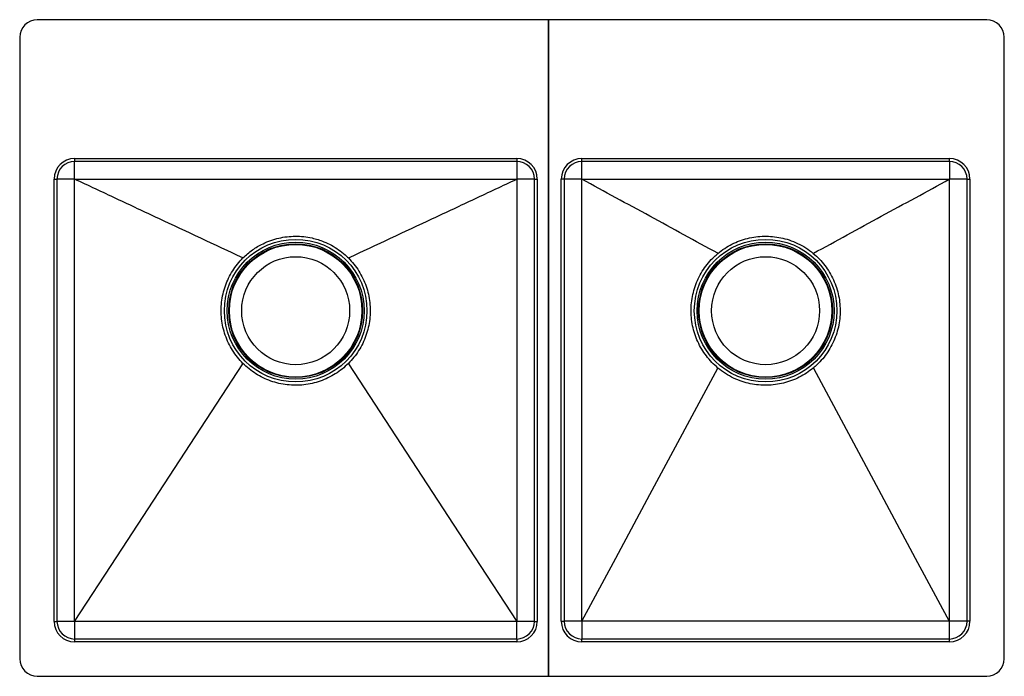
# Model space of a CAD drawing. Extents: x -7.7 to 25.3, y -6.2 to 15.8.
import ezdxf

# ---------------------------------------------------------------- set-up
doc = ezdxf.new("R2010")
doc.units = 0
doc.linetypes.add('SLD-SOLID', pattern=[0])
doc.layers.get('0').update_dxf_attribs({"linetype": 'CONTINUOUS'})

msp = doc.modelspace()

# ---------------------------------------------------------------- linework, layer by layer
at = {"color": 7, "linetype": 'SLD-SOLID'}
for p, q in [((10.01, 15.817), (-7.126, 15.817)), ((10.01, 15.817), (10.01, -6.183)), ((10.01, -6.183), (10.01, 15.817)), ((24.693, 15.817), (10.01, 15.817)), ((-7.717, 15.226), (-7.717, -5.593)), ((25.283, -5.593), (25.283, 15.226)), ((-5.876, 11.165), (8.943, 11.165)), ((-5.876, 11.165), (-5.876, 11.067)), ((8.943, 11.067), (-5.876, 11.067)), ((-5.876, 10.473), (-5.876, 11.067)), ((8.943, 11.165), (8.943, 11.067)), ((8.943, 11.067), (8.943, 10.476)), ((11.126, 11.067), (11.126, 11.165)), ((11.126, 11.165), (23.441, 11.165)), ((23.441, 11.067), (11.126, 11.067)), ((11.126, 10.471), (11.126, 11.067)), ((23.441, 11.067), (23.441, 11.165)), ((23.441, 11.067), (23.441, 10.474)), ((-6.565, 10.476), (-6.467, 10.476)), ((-6.565, -4.343), (-6.565, 10.476)), ((-6.467, 10.476), (-6.467, -4.343)), ((-5.895, 10.476), (-6.467, 10.476)), ((-5.876, 10.473), (-5.895, 10.476)), ((8.943, 10.476), (8.945, 10.473)), ((9.533, 10.476), (8.943, 10.476)), ((9.533, -4.343), (9.533, 10.476)), ((9.533, 10.476), (9.632, 10.476)), ((9.632, 10.476), (9.632, -4.343)), ((10.435, -4.341), (10.435, 10.474)), ((10.533, 10.474), (10.435, 10.474)), ((10.533, 10.474), (10.533, -4.341)), ((11.105, 10.474), (10.533, 10.474)), ((11.126, 10.471), (11.105, 10.474)), ((24.033, 10.474), (23.441, 10.474)), ((23.441, 10.474), (23.444, 10.471)), ((24.033, 10.474), (24.132, 10.474)), ((24.033, -4.341), (24.033, 10.474)), ((24.132, 10.474), (24.132, -4.341)), ((-6.565, -4.343), (-6.467, -4.343)), ((-5.875, -4.343), (-6.467, -4.343)), ((-5.875, -4.343), (-5.876, -4.352)), ((-5.876, -4.352), (-5.876, -4.933)), ((8.941, -4.342), (8.941, -4.342)), ((8.941, -4.342), (8.943, -4.343)), ((8.943, -4.933), (8.943, -4.343)), ((9.533, -4.343), (8.943, -4.343)), ((9.533, -4.343), (9.632, -4.343)), ((10.435, -4.341), (10.533, -4.341)), ((11.128, -4.341), (10.533, -4.341)), ((11.128, -4.341), (11.126, -4.352)), ((11.126, -4.352), (11.126, -4.933)), ((23.439, -4.339), (23.441, -4.341)), ((23.439, -4.34), (23.439, -4.339)), ((24.033, -4.341), (23.441, -4.341)), ((23.441, -4.933), (23.441, -4.341)), ((24.132, -4.341), (24.033, -4.341)), ((-5.876, -4.933), (-5.876, -5.032)), ((-5.876, -4.933), (8.943, -4.933)), ((8.943, -4.933), (8.943, -5.032)), ((11.126, -5.032), (11.126, -4.933)), ((11.126, -4.933), (23.441, -4.933)), ((23.441, -5.032), (23.441, -4.933)), ((8.943, -5.032), (-5.876, -5.032)), ((23.441, -5.032), (11.126, -5.032)), ((-7.126, -6.183), (10.01, -6.183)), ((10.01, -6.183), (24.693, -6.183))]:
    msp.add_line(p, q, dxfattribs=at)
for points in [[(-5.875, -4.343), (-5.875, -1.659), (-5.875, 3.067), (-5.875, 4.248), (-5.875, 8.973), (-5.875, 10.473)], [(8.941, 10.473), (8.941, 7.792), (8.941, 3.067), (8.941, 1.885), (8.941, -2.84), (8.941, -4.342)], [(11.128, -4.341), (11.128, -4.045), (11.128, -1.675), (11.128, 0.696), (11.128, 3.067), (11.128, 4.252), (11.128, 6.623), (11.128, 10.471)], [(23.439, 10.471), (23.439, 10.178), (23.439, 6.623), (23.439, 3.067), (23.439, 1.881), (23.439, -0.489), (23.439, -4.339)], [(-5.875, -4.342), (-4.465, -2.183), (-3.054, -0.021), (-0.239, 4.291), (-0.234, 4.299)], [(3.301, 4.299), (3.306, 4.291), (6.121, -0.021), (7.532, -2.183), (8.941, -4.342)], [(11.128, -4.34), (12.266, -2.22), (13.407, -0.097), (15.681, 4.137), (15.686, 4.145)], [(18.881, 4.145), (18.885, 4.137), (21.16, -0.097), (22.3, -2.22), (23.439, -4.34)], [(8.941, -4.342), (6.259, -4.342), (1.533, -4.342), (0.352, -4.342), (-4.373, -4.342), (-5.875, -4.342)], [(23.439, -4.34), (22.025, -4.34), (17.283, -4.34), (16.098, -4.34), (11.357, -4.34), (11.128, -4.34)]]:
    msp.add_lwpolyline(points, dxfattribs=at)
for centre, radius in [((1.533, 6.067), 2.389), ((1.533, 6.067), 2.295), ((1.533, 6.067), 2.244), ((1.533, 6.067), 2.223), ((17.283, 6.067), 2.389), ((17.283, 6.067), 2.295), ((17.283, 6.067), 2.244), ((17.283, 6.067), 2.223), ((1.533, 6.067), 1.809), ((17.283, 6.067), 1.809)]:
    msp.add_circle(centre, radius, dxfattribs=at)
for centre, radius, start, end in [((-7.126, 15.226), 0.591, 90, 180), ((24.693, 15.226), 0.591, 0, 90), ((-5.876, 10.476), 0.689, 90, 180), ((-5.876, 10.476), 0.591, 90, 180), ((8.943, 10.476), 0.689, 0, 90), ((8.943, 10.476), 0.591, 0, 90), ((11.126, 10.474), 0.691, 90, 180), ((11.126, 10.474), 0.593, 90, 180), ((23.441, 10.474), 0.691, 0, 90), ((23.441, 10.474), 0.593, 0, 90), ((-5.876, -4.343), 0.689, 180, 270), ((-5.876, -4.343), 0.591, 180, 270), ((8.943, -4.343), 0.591, 270, 0), ((8.943, -4.343), 0.689, 270, 0), ((11.126, -4.341), 0.691, 180, 270), ((11.126, -4.341), 0.593, 180, 270), ((23.441, -4.341), 0.691, 270, 0), ((23.441, -4.341), 0.593, 270, 0), ((-7.126, -5.593), 0.591, 180, 270), ((24.693, -5.593), 0.591, 270, 0)]:
    msp.add_arc(centre, radius, start, end, dxfattribs=at)
for points, knots in [([(-5.875, 10.473), (-5.875, 10.473), (-5.882, 10.473), (-5.889, 10.475), (-5.895, 10.476)], [0, 0, 0, 0, 0.059861, 1, 1, 1, 1]), ([(-5.876, 10.473), (-4.898, 10.473), (-3.174, 10.473), (-0.704, 10.472), (1.181, 10.472), (3.108, 10.472), (5.579, 10.473), (7.656, 10.473), (8.945, 10.473)], [0, 0, 0, 0, 0.197966, 0.348938, 0.49991, 0.579613, 0.739018, 1, 1, 1, 1]), ([(-0.234, 7.833), (-0.235, 7.834), (-1.175, 8.274), (-2.588, 8.935), (-4.467, 9.814), (-5.407, 10.255), (-5.875, 10.473)], [0, 0, 0, 0, 0.000826, 0.499893, 0.751506, 1, 1, 1, 1]), ([(3.301, 7.833), (3.302, 7.834), (4.242, 8.274), (5.655, 8.935), (7.534, 9.814), (8.474, 10.255), (8.941, 10.473)], [0, 0, 0, 0, 0.000826, 0.499893, 0.751506, 1, 1, 1, 1]), ([(8.941, 10.473), (8.942, 10.473), (8.943, 10.473), (8.944, 10.473), (8.945, 10.473)], [0, 0, 0, 0, 0.319404, 1, 1, 1, 1]), ([(11.128, 10.471), (11.127, 10.471), (11.12, 10.471), (11.112, 10.473), (11.105, 10.474)], [0, 0, 0, 0, 0.068844, 1, 1, 1, 1]), ([(11.126, 10.471), (11.711, 10.471), (13.763, 10.471), (16.211, 10.47), (19.654, 10.471), (21.707, 10.471), (23.366, 10.471), (23.444, 10.471)], [0, 0, 0, 0, 0.142445, 0.499885, 0.596114, 0.98103, 1, 1, 1, 1]), ([(15.686, 7.988), (15.685, 7.988), (14.925, 8.402), (13.783, 9.024), (12.265, 9.851), (11.505, 10.265), (11.128, 10.471)], [0, 0, 0, 0, 0.000779, 0.499842, 0.751415, 1, 1, 1, 1]), ([(18.881, 7.988), (18.882, 7.988), (19.641, 8.402), (20.783, 9.024), (22.302, 9.851), (23.061, 10.265), (23.439, 10.471)], [0, 0, 0, 0, 0.000779, 0.499842, 0.751415, 1, 1, 1, 1]), ([(23.439, 10.471), (23.44, 10.471), (23.441, 10.471), (23.443, 10.471), (23.444, 10.471)], [0, 0, 0, 0, 0.353443, 1, 1, 1, 1]), ([(-0.234, 7.833), (-0.184, 7.881), (-0.083, 7.976), (0.081, 8.103), (0.255, 8.216), (0.459, 8.326), (0.696, 8.425), (0.965, 8.503), (1.242, 8.551), (1.523, 8.568), (1.804, 8.553), (2.058, 8.512), (2.283, 8.451), (2.503, 8.373), (2.735, 8.262), (2.973, 8.114), (3.161, 7.968), (3.264, 7.868), (3.301, 7.833)], [0, 0, 0, 0, 0.052898, 0.105797, 0.158621, 0.211445, 0.2828, 0.354384, 0.425743, 0.497256, 0.568993, 0.640503, 0.69384, 0.747177, 0.818506, 0.890063, 0.961394, 1, 1, 1, 1]), ([(15.686, 7.988), (15.76, 8.045), (15.908, 8.16), (16.152, 8.299), (16.409, 8.412), (16.678, 8.494), (16.954, 8.546), (17.235, 8.568), (17.517, 8.557), (17.796, 8.515), (18.079, 8.44), (18.359, 8.327), (18.634, 8.178), (18.799, 8.051), (18.881, 7.988)], [0, 0, 0, 0, 0.08092, 0.162099, 0.243019, 0.323923, 0.405084, 0.485993, 0.567331, 0.648926, 0.730261, 0.820056, 0.910205, 1, 1, 1, 1]), ([(15.686, 4.145), (15.616, 4.207), (15.476, 4.331), (15.294, 4.546), (15.136, 4.779), (15.005, 5.028), (14.903, 5.29), (14.831, 5.562), (14.79, 5.84), (14.781, 6.121), (14.803, 6.402), (14.856, 6.678), (14.94, 6.947), (15.054, 7.205), (15.196, 7.448), (15.365, 7.674), (15.531, 7.853), (15.644, 7.951), (15.686, 7.988)], [0, 0, 0, 0, 0.06401, 0.128223, 0.192233, 0.256243, 0.320457, 0.384467, 0.448461, 0.51266, 0.576654, 0.640726, 0.705001, 0.769072, 0.833258, 0.89765, 0.961836, 1, 1, 1, 1]), ([(18.881, 7.988), (18.951, 7.925), (19.091, 7.801), (19.273, 7.585), (19.431, 7.353), (19.562, 7.103), (19.664, 6.84), (19.736, 6.568), (19.776, 6.289), (19.786, 6.007), (19.764, 5.726), (19.71, 5.45), (19.625, 5.181), (19.511, 4.923), (19.369, 4.681), (19.2, 4.456), (19.035, 4.278), (18.922, 4.181), (18.881, 4.145)], [0, 0, 0, 0, 0.064087, 0.128379, 0.192467, 0.256549, 0.320835, 0.384918, 0.449091, 0.513469, 0.577641, 0.641749, 0.706063, 0.770171, 0.834178, 0.89839, 0.962397, 1, 1, 1, 1]), ([(-0.234, 4.299), (-0.298, 4.368), (-0.426, 4.505), (-0.587, 4.736), (-0.724, 4.981), (-0.831, 5.242), (-0.908, 5.512), (-0.955, 5.79), (-0.97, 6.071), (-0.954, 6.352), (-0.906, 6.629), (-0.828, 6.899), (-0.719, 7.159), (-0.583, 7.404), (-0.423, 7.631), (-0.297, 7.766), (-0.234, 7.833)], [0, 0, 0, 0, 0.071528, 0.143285, 0.214815, 0.286345, 0.358105, 0.429636, 0.501114, 0.572817, 0.644293, 0.715857, 0.787648, 0.859211, 0.929605, 1, 1, 1, 1]), ([(3.301, 7.833), (3.365, 7.765), (3.493, 7.627), (3.654, 7.396), (3.791, 7.15), (3.898, 6.889), (3.975, 6.618), (4.022, 6.341), (4.037, 6.059), (4.02, 5.778), (3.973, 5.501), (3.893, 5.23), (3.785, 4.971), (3.649, 4.727), (3.489, 4.5), (3.363, 4.366), (3.301, 4.299)], [0, 0, 0, 0, 0.071602, 0.143432, 0.215035, 0.286637, 0.358468, 0.43007, 0.501649, 0.573455, 0.645032, 0.71657, 0.788336, 0.859874, 0.929937, 1, 1, 1, 1]), ([(3.301, 4.299), (3.232, 4.235), (3.095, 4.107), (2.864, 3.946), (2.618, 3.809), (2.357, 3.702), (2.087, 3.624), (1.809, 3.577), (1.528, 3.563), (1.247, 3.579), (0.97, 3.626), (0.7, 3.705), (0.44, 3.814), (0.195, 3.95), (-0.032, 4.11), (-0.167, 4.236), (-0.234, 4.299)], [0, 0, 0, 0, 0.071552, 0.143333, 0.214886, 0.28644, 0.358223, 0.429778, 0.501277, 0.573004, 0.644501, 0.716021, 0.787769, 0.859289, 0.929645, 1, 1, 1, 1]), ([(18.881, 4.145), (18.807, 4.087), (18.659, 3.972), (18.414, 3.833), (18.156, 3.719), (17.887, 3.637), (17.61, 3.584), (17.33, 3.563), (17.048, 3.574), (16.77, 3.616), (16.488, 3.691), (16.208, 3.805), (15.933, 3.954), (15.768, 4.081), (15.686, 4.145)], [0, 0, 0, 0, 0.081026, 0.16231, 0.243336, 0.324361, 0.405645, 0.486671, 0.567723, 0.649035, 0.730089, 0.819941, 0.910147, 1, 1, 1, 1]), ([(-5.875, -4.342), (-5.875, -4.342), (-5.875, -4.346), (-5.875, -4.349), (-5.876, -4.352)], [0, 0, 0, 0, 0.0813163, 1, 1, 1, 1]), ([(11.128, -4.34), (11.128, -4.34), (11.128, -4.344), (11.127, -4.348), (11.126, -4.352)], [0, 0, 0, 0, 0.067925, 1, 1, 1, 1])]:
    msp.add_open_spline(points, degree=3, knots=knots, dxfattribs=at)

doc.saveas('drawing.dxf')
